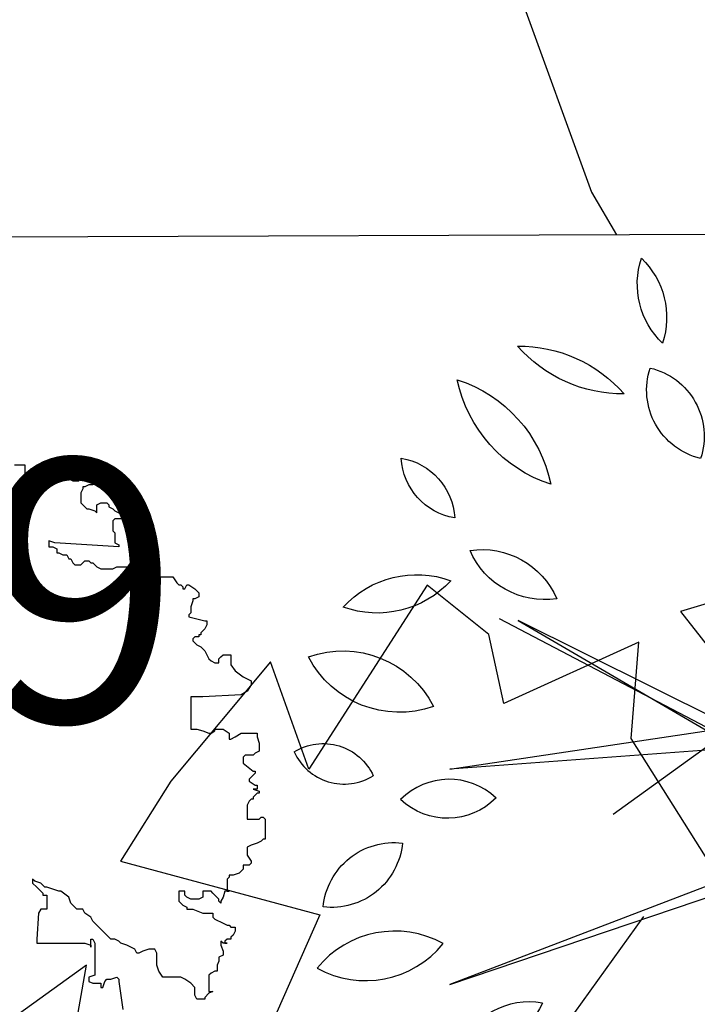
# Model space of a CAD drawing. Units: centimetres. Extents: x 113246 to 113480, y -71742 to -71576.
# Drawn here: x 113352 to 113354, y -71697 to -71694 of the extents above; entities that cross this region are included whole.
import ezdxf
from ezdxf.enums import TextEntityAlignment as Align

# ---------------------------------------------------------------- set-up
doc = ezdxf.new("R2010")
doc.units = ezdxf.units.CM
doc.header["$LTSCALE"] = 1270
doc.layers.get('0').update_dxf_attribs({"lineweight": 18})
doc.layers.add('ALBERI CHIOME', color=7, linetype='Continuous', true_color=0x004c13)
for name, color, linetype in [('CURVE', 252, 'Continuous'), ('PERCORSI-MURETTI', 251, 'Continuous'), ('QUOTE', 252, 'Continuous')]:
    doc.layers.add(name, color=color, linetype=linetype)
doc.styles.add('2', font='SIMPLEX', dxfattribs={"width": 0.8, "height": 2})

# ---------------------------------------------------------------- blocks, each defined once
blk = doc.blocks.new('platano')
for points in [[(-146.16, 560.47), (-187, 548.22), (-160.46, 514.38)], [(-178.85, 480.54), (-200.13, 514.39), (-198.09, 540.06), (-233.97, 523.73), (-238.05, 542.11), (-254.39, 555.24), (-285.9, 506.24), (-296.11, 534.83), (-322.66, 503.04), (-336.08, 481.74), (-282.99, 467.44), (-296.13, 437.69), (-253.25, 425.42), (-240.13, 391.87), (-222.62, 402.95), (-234.01, 345.78), (-207.47, 310.18), (-194.05, 318.35), (-181.81, 283.63)], [(-185.89, 266.13), (-228.77, 292.69), (-259.4, 286.57), (-250.35, 351.91), (-275.73, 351.04), (-274.84, 385.75), (-287.96, 416.39), (-332.02, 407.06), (-351.27, 419.32), (-345.13, 454.03), (-393.27, 419.33), (-435.28, 430.71), (-406.41, 388.7), (-423.04, 353.99), (-453.67, 369.46), (-472.93, 351.96), (-454.55, 340.87), (-459.81, 307.03), (-429.18, 318.4), (-396.21, 326.56), (-394.18, 297.97), (-418.98, 255.97)]]:
    blk.add_lwpolyline(points)
blk = doc.blocks.new('PINO DOMESTICO')
at = {"layer": 'ALBERI CHIOME'}
for p, q in [((1.561, 4.352), (1.695, 4.352)), ((1.695, 4.352), (1.695, 4.139)), ((1.988, 4.298), (2.015, 4.325)), ((2.015, 4.325), (2.148, 4.325)), ((2.148, 4.325), (2.175, 4.298)), ((1.988, 4.272), (1.988, 4.298)), ((2.041, 4.272), (1.988, 4.272)), ((2.068, 4.245), (2.041, 4.272)), ((2.068, 4.165), (2.068, 4.245)), ((2.175, 4.298), (2.201, 4.272)), ((2.201, 4.272), (2.228, 4.219)), ((2.228, 4.219), (2.255, 4.192)), ((1.695, 4.139), (1.721, 4.139)), ((1.721, 4.139), (1.748, 4.112)), ((1.748, 4.112), (1.775, 4.085)), ((1.775, 4.085), (1.828, 4.085)), ((1.828, 4.085), (1.881, 4.112)), ((1.881, 4.112), (1.908, 4.139)), ((1.908, 4.139), (2.041, 4.139)), ((2.041, 4.139), (2.068, 4.165)), ((2.255, 4.192), (2.255, 4.165)), ((2.255, 4.165), (2.281, 4.165)), ((2.281, 4.165), (2.335, 4.139)), ((2.335, 4.139), (2.415, 4.139)), ((2.415, 4.139), (2.441, 4.165)), ((2.441, 4.165), (2.468, 4.165)), ((2.468, 4.165), (2.495, 4.192)), ((2.495, 4.192), (2.601, 4.192)), ((2.548, 4.085), (2.495, 4.059)), ((2.601, 4.085), (2.548, 4.085)), ((2.601, 4.192), (2.601, 4.085)), ((2.468, 4.032), (2.441, 3.979)), ((2.441, 3.979), (2.441, 3.845)), ((2.495, 4.059), (2.468, 4.059)), ((2.468, 4.059), (2.468, 4.032)), ((2.441, 3.845), (2.468, 3.819)), ((2.468, 3.819), (2.521, 3.765)), ((2.655, 3.819), (2.708, 3.845)), ((2.655, 3.712), (2.655, 3.819)), ((2.708, 3.845), (2.788, 3.845)), ((2.788, 3.845), (2.815, 3.819)), ((2.815, 3.819), (2.815, 3.792)), ((3.028, 3.792), (3.055, 3.819)), ((3.055, 3.819), (3.081, 3.819)), ((3.081, 3.819), (3.081, 3.765)), ((2.521, 3.765), (2.548, 3.765)), ((2.548, 3.765), (2.628, 3.739)), ((2.628, 3.739), (2.655, 3.712)), ((2.815, 3.792), (2.868, 3.765)), ((2.868, 3.765), (2.895, 3.739)), ((2.895, 3.739), (2.948, 3.712)), ((2.948, 3.712), (3.001, 3.712)), ((3.001, 3.712), (3.028, 3.739)), ((3.028, 3.739), (3.028, 3.792)), ((3.081, 3.765), (3.108, 3.712)), ((3.108, 3.712), (3.108, 3.632)), ((2.895, 3.632), (2.868, 3.606)), ((2.868, 3.606), (2.868, 3.472)), ((3.108, 3.632), (2.895, 3.632)), ((2.868, 3.472), (2.895, 3.446)), ((2.895, 3.446), (2.895, 3.312)), ((2.095, 3.312), (2.015, 3.339)), ((2.015, 3.339), (2.015, 3.259)), ((2.948, 3.259), (2.095, 3.312)), ((2.895, 3.312), (2.948, 3.286)), ((2.948, 3.286), (2.948, 3.259)), ((2.015, 3.259), (2.068, 3.259)), ((2.068, 3.259), (2.121, 3.233)), ((2.121, 3.233), (2.121, 3.179)), ((2.121, 3.179), (2.148, 3.179)), ((2.148, 3.179), (2.201, 3.153)), ((2.201, 3.153), (2.255, 3.153)), ((2.255, 3.153), (2.281, 3.099)), ((3.135, 3.206), (3.161, 3.233)), ((3.135, 3.099), (3.135, 3.206)), ((3.161, 3.233), (3.241, 3.233)), ((3.241, 3.233), (3.268, 3.206)), ((3.268, 3.206), (3.295, 3.206)), ((3.295, 3.206), (3.321, 3.233)), ((3.321, 3.233), (3.348, 3.259)), ((3.348, 3.259), (3.401, 3.259)), ((3.401, 3.259), (3.401, 3.206)), ((3.401, 3.206), (3.428, 3.179)), ((3.428, 3.179), (3.428, 3.099)), ((2.281, 3.099), (2.308, 3.099)), ((2.308, 3.099), (2.335, 3.046)), ((2.335, 3.046), (2.361, 3.019)), ((2.361, 3.019), (2.441, 3.019)), ((2.441, 3.019), (2.468, 3.046)), ((2.468, 3.046), (2.495, 3.073)), ((2.495, 3.073), (2.548, 3.073)), ((2.548, 3.073), (2.575, 3.046)), ((2.575, 3.046), (2.601, 3.046)), ((2.601, 3.046), (2.655, 2.993)), ((3.081, 2.993), (3.108, 3.046)), ((3.108, 3.073), (3.135, 3.099)), ((3.108, 3.046), (3.108, 3.073)), ((3.375, 3.073), (3.348, 3.046)), ((3.348, 3.046), (3.348, 2.966)), ((3.401, 3.073), (3.375, 3.073)), ((3.428, 3.099), (3.401, 3.073)), ((2.655, 2.993), (2.708, 2.966)), ((2.708, 2.966), (2.868, 2.966)), ((2.868, 2.966), (2.921, 2.993)), ((2.921, 2.993), (3.081, 2.993)), ((3.348, 2.966), (3.375, 2.939)), ((3.375, 2.939), (3.401, 2.939)), ((3.401, 2.939), (3.401, 2.886)), ((3.401, 2.886), (3.455, 2.859)), ((3.455, 2.859), (3.668, 2.859)), ((3.668, 2.859), (3.721, 2.779)), ((3.721, 2.779), (3.748, 2.753)), ((3.748, 2.753), (3.775, 2.753)), ((3.775, 2.753), (3.801, 2.726)), ((3.828, 2.7), (3.855, 2.753)), ((3.855, 2.753), (3.881, 2.753)), ((3.881, 2.753), (3.961, 2.7)), ((3.801, 2.726), (3.801, 2.7)), ((3.801, 2.7), (3.828, 2.7)), ((3.961, 2.7), (3.988, 2.673)), ((3.988, 2.673), (4.015, 2.646)), ((4.015, 2.646), (4.015, 2.593)), ((3.935, 2.54), (3.908, 2.46)), ((3.961, 2.566), (3.935, 2.566)), ((3.935, 2.566), (3.935, 2.54)), ((4.015, 2.593), (3.961, 2.566)), ((3.908, 2.38), (3.881, 2.353)), ((3.908, 2.46), (3.908, 2.38)), ((3.881, 2.353), (3.881, 2.326)), ((3.881, 2.326), (4.095, 2.273)), ((4.095, 2.273), (4.121, 2.273)), ((4.121, 2.273), (4.121, 2.22)), ((4.095, 2.167), (4.041, 2.113)), ((4.041, 2.113), (4.041, 2.087)), ((4.121, 2.22), (4.095, 2.167)), ((3.961, 2.06), (3.935, 2.033)), ((3.935, 2.033), (3.935, 2.007)), ((3.935, 2.007), (3.988, 1.953)), ((4.015, 2.06), (3.961, 2.06)), ((4.041, 2.087), (4.015, 2.087)), ((4.015, 2.087), (4.015, 2.06)), ((3.988, 1.953), (4.041, 1.927)), ((4.041, 1.927), (4.095, 1.873)), ((4.095, 1.873), (4.148, 1.767)), ((4.148, 1.767), (4.175, 1.74)), ((4.175, 1.74), (4.228, 1.714)), ((4.228, 1.714), (4.281, 1.714)), ((4.281, 1.767), (4.308, 1.794)), ((4.281, 1.714), (4.281, 1.767)), ((4.308, 1.794), (4.335, 1.82)), ((4.335, 1.82), (4.441, 1.82)), ((4.441, 1.82), (4.441, 1.687)), ((4.441, 1.687), (4.495, 1.607)), ((4.495, 1.607), (4.601, 1.527)), ((4.601, 1.527), (4.708, 1.474)), ((4.708, 1.474), (4.708, 1.42)), ((4.655, 1.34), (4.575, 1.287)), ((4.708, 1.42), (4.655, 1.34)), ((4.068, 1.261), (3.908, 1.261)), ((3.908, 1.261), (3.908, 0.834)), ((4.575, 1.287), (4.068, 1.261)), ((3.908, 0.834), (3.988, 0.834)), ((3.988, 0.834), (4.068, 0.808)), ((4.068, 0.808), (4.148, 0.781)), ((4.175, 0.781), (4.228, 0.808)), ((4.228, 0.808), (4.228, 0.834)), ((4.228, 0.834), (4.335, 0.834)), ((4.335, 0.834), (4.415, 0.781)), ((4.148, 0.781), (4.175, 0.781)), ((4.415, 0.781), (4.415, 0.701)), ((4.415, 0.701), (4.441, 0.701)), ((4.441, 0.701), (4.495, 0.728)), ((4.495, 0.728), (4.575, 0.781)), ((4.575, 0.781), (4.788, 0.781)), ((4.788, 0.781), (4.788, 0.728)), ((4.788, 0.728), (4.815, 0.648)), ((4.815, 0.541), (4.761, 0.514)), ((4.815, 0.648), (4.815, 0.541)), ((4.628, 0.488), (4.601, 0.461)), ((4.601, 0.461), (4.601, 0.381)), ((4.735, 0.488), (4.628, 0.488)), ((4.761, 0.514), (4.735, 0.488)), ((4.601, 0.381), (4.735, 0.275)), ((4.735, 0.275), (4.761, 0.275)), ((4.761, 0.275), (4.761, 0.248)), ((4.708, 0.195), (4.681, 0.168)), ((4.681, 0.168), (4.681, 0.141)), ((4.681, 0.141), (4.761, 0.088)), ((4.735, 0.221), (4.708, 0.195)), ((4.761, 0.248), (4.735, 0.221)), ((4.788, 0.035), (4.735, 0.035)), ((4.735, 0.035), (4.815, 0.008)), ((4.761, 0.088), (4.788, 0.088)), ((4.788, 0.088), (4.788, 0.035)), ((4.815, 0.008), (4.815, -0.019)), ((4.681, -0.125), (4.655, -0.178)), ((4.708, -0.099), (4.681, -0.125)), ((4.735, -0.099), (4.708, -0.099)), ((4.788, -0.019), (4.735, -0.072)), ((4.735, -0.072), (4.735, -0.099)), ((4.815, -0.019), (4.788, -0.019)), ((4.655, -0.178), (4.655, -0.365)), ((4.655, -0.365), (4.815, -0.365)), ((4.815, -0.365), (4.841, -0.338)), ((4.841, -0.338), (4.868, -0.338)), ((4.868, -0.338), (4.895, -0.365)), ((4.895, -0.365), (4.895, -0.632)), ((4.868, -0.632), (4.841, -0.658)), ((4.895, -0.632), (4.868, -0.632)), ((4.708, -0.711), (4.655, -0.738)), ((4.655, -0.738), (4.655, -0.845)), ((4.788, -0.685), (4.708, -0.711)), ((4.841, -0.658), (4.788, -0.685)), ((4.655, -0.845), (4.708, -0.925)), ((4.601, -1.031), (4.548, -1.085)), ((4.681, -0.978), (4.601, -0.978)), ((4.601, -0.978), (4.601, -1.031)), ((4.708, -0.951), (4.681, -0.978)), ((4.708, -0.925), (4.708, -0.951)), ((1.828, -1.191), (1.801, -1.164)), ((1.801, -1.164), (1.801, -1.218)), ((4.415, -1.138), (4.388, -1.164)), ((4.388, -1.164), (4.388, -1.324)), ((4.468, -1.111), (4.415, -1.111)), ((4.415, -1.111), (4.415, -1.138)), ((4.548, -1.085), (4.468, -1.111)), ((1.801, -1.218), (1.855, -1.271)), ((1.908, -1.218), (1.828, -1.191)), ((1.855, -1.271), (1.908, -1.324)), ((1.935, -1.244), (1.908, -1.218)), ((1.961, -1.271), (1.935, -1.244)), ((1.988, -1.271), (1.961, -1.271)), ((2.068, -1.298), (1.988, -1.271)), ((2.148, -1.324), (2.068, -1.298)), ((1.908, -1.324), (1.935, -1.351)), ((1.935, -1.351), (1.935, -1.378)), ((1.935, -1.378), (1.988, -1.378)), ((1.988, -1.378), (1.988, -1.564)), ((2.175, -1.324), (2.148, -1.324)), ((2.281, -1.404), (2.175, -1.324)), ((2.308, -1.484), (2.281, -1.404)), ((3.828, -1.324), (3.748, -1.324)), ((3.748, -1.324), (3.748, -1.458)), ((3.828, -1.378), (3.828, -1.324)), ((3.855, -1.404), (3.828, -1.378)), ((3.908, -1.431), (3.855, -1.404)), ((4.015, -1.431), (3.908, -1.431)), ((4.068, -1.404), (4.015, -1.431)), ((4.175, -1.324), (4.068, -1.324)), ((4.068, -1.324), (4.068, -1.404)), ((4.201, -1.351), (4.175, -1.324)), ((4.228, -1.378), (4.201, -1.351)), ((4.281, -1.431), (4.228, -1.378)), ((4.281, -1.458), (4.281, -1.431)), ((4.335, -1.404), (4.308, -1.458)), ((4.361, -1.324), (4.335, -1.404)), ((4.415, -1.324), (4.361, -1.324)), ((4.388, -1.324), (4.415, -1.324)), ((1.908, -1.564), (1.881, -1.618)), ((1.988, -1.564), (1.908, -1.564)), ((2.361, -1.538), (2.308, -1.484)), ((2.388, -1.564), (2.361, -1.538)), ((2.468, -1.564), (2.388, -1.564)), ((2.495, -1.618), (2.468, -1.564)), ((3.748, -1.458), (3.801, -1.511)), ((3.801, -1.511), (3.855, -1.538)), ((3.855, -1.538), (3.855, -1.564)), ((3.855, -1.564), (3.935, -1.564)), ((3.935, -1.564), (4.068, -1.618)), ((4.308, -1.484), (4.281, -1.458)), ((4.308, -1.458), (4.308, -1.484)), ((1.881, -1.618), (1.855, -1.964)), ((2.575, -1.671), (2.495, -1.618)), ((2.601, -1.724), (2.575, -1.671)), ((4.068, -1.618), (4.201, -1.618)), ((4.201, -1.618), (4.201, -1.671)), ((4.201, -1.671), (4.228, -1.697)), ((4.228, -1.697), (4.335, -1.751)), ((2.655, -1.777), (2.601, -1.724)), ((2.735, -1.857), (2.655, -1.777)), ((4.335, -1.751), (4.388, -1.777)), ((4.388, -1.777), (4.415, -1.777)), ((4.415, -1.777), (4.441, -1.804)), ((4.441, -1.804), (4.495, -1.804)), ((4.495, -1.804), (4.495, -1.857)), ((1.855, -1.964), (1.855, -2.017)), ((2.575, -2.071), (2.575, -1.964)), ((2.575, -1.964), (2.601, -1.964)), ((2.601, -1.964), (2.628, -2.017)), ((2.788, -1.911), (2.735, -1.857)), ((2.815, -1.937), (2.788, -1.911)), ((2.841, -1.964), (2.815, -1.937)), ((2.895, -1.964), (2.841, -1.964)), ((2.948, -1.991), (2.895, -1.964)), ((4.388, -1.964), (4.361, -1.991)), ((4.441, -1.964), (4.388, -1.964)), ((4.468, -1.911), (4.441, -1.937)), ((4.441, -1.937), (4.441, -1.964)), ((4.495, -1.857), (4.468, -1.911)), ((1.855, -2.017), (2.495, -2.017)), ((2.495, -2.017), (2.575, -2.044)), ((2.575, -2.044), (2.575, -2.071)), ((2.628, -2.017), (2.628, -2.444)), ((2.975, -2.017), (2.948, -1.991)), ((3.055, -2.044), (2.975, -2.017)), ((3.161, -2.097), (3.055, -2.044)), ((4.335, -2.017), (4.308, -1.991)), ((4.308, -1.991), (4.308, -2.044)), ((4.308, -2.044), (4.335, -2.124)), ((4.388, -2.017), (4.335, -2.017)), ((4.361, -1.991), (4.361, -2.017)), ((4.361, -2.017), (4.388, -2.017)), ((3.188, -2.15), (3.161, -2.097)), ((3.215, -2.15), (3.188, -2.15)), ((3.268, -2.124), (3.215, -2.15)), ((3.348, -2.097), (3.268, -2.124)), ((3.428, -2.097), (3.348, -2.097)), ((3.455, -2.15), (3.428, -2.097)), ((3.455, -2.31), (3.455, -2.15)), ((4.335, -2.177), (4.281, -2.204)), ((4.281, -2.204), (4.281, -2.257)), ((4.335, -2.124), (4.335, -2.177)), ((3.481, -2.39), (3.455, -2.31)), ((4.281, -2.257), (4.255, -2.31)), ((4.255, -2.31), (4.255, -2.39)), ((2.628, -2.444), (2.548, -2.47)), ((2.548, -2.47), (2.548, -2.524)), ((2.841, -2.497), (2.921, -2.47)), ((2.921, -2.47), (2.948, -2.497)), ((3.535, -2.47), (3.481, -2.39)), ((3.775, -2.47), (3.535, -2.47)), ((3.828, -2.497), (3.775, -2.47)), ((4.175, -2.417), (4.148, -2.444)), ((4.148, -2.444), (4.148, -2.657)), ((4.228, -2.39), (4.175, -2.417)), ((4.255, -2.39), (4.228, -2.39)), ((2.548, -2.524), (2.601, -2.55)), ((2.601, -2.55), (2.708, -2.55)), ((2.708, -2.55), (2.708, -2.604)), ((2.708, -2.604), (2.735, -2.604)), ((2.735, -2.604), (2.761, -2.524)), ((2.761, -2.524), (2.788, -2.497)), ((2.788, -2.497), (2.841, -2.497)), ((2.948, -2.497), (2.948, -2.524)), ((2.948, -2.524), (3.001, -2.897)), ((3.908, -2.55), (3.828, -2.497)), ((3.961, -2.604), (3.908, -2.55)), ((3.961, -2.71), (3.961, -2.604)), ((3.988, -2.763), (3.961, -2.71)), ((4.148, -2.683), (4.095, -2.737)), ((4.095, -2.737), (4.095, -2.763)), ((4.148, -2.657), (4.201, -2.657)), ((4.201, -2.657), (4.148, -2.683)), ((4.095, -2.763), (3.988, -2.763))]:
    blk.add_line(p, q, dxfattribs=at)
blk = doc.blocks.new('A$C530D1F7F')
at = {"layer": 'ALBERI CHIOME'}
blk.add_blockref('PINO DOMESTICO', (5.025, 5.055), dxfattribs=at)
blk = doc.blocks.new('LAGESTROEMIA')
at = {"layer": 'ALBERI CHIOME'}
for p, q in [((-2.0061, 0.8779), (-0.1688, -0.0862)), ((-1.9141, 0.8687), (-0.8659, 0.256)), ((-0.2581, 0.0435), (-1.9141, 0.8687)), ((-2.2425, 0.1548), (-0.8742, 0.3591)), ((-0.8742, 0.3591), (-1.4586, -0.0629)), ((-0.8659, 0.256), (-2.2425, 0.1548)), ((-0.1688, -0.0862), (-2.2434, -0.88)), ((-2.2434, -0.88), (-0.0983, -0.1552)), ((-1.3122, -0.5542), (-1.6431, -1.0138))]:
    blk.add_line(p, q, dxfattribs=at)
at = {"layer": 'ALBERI CHIOME', "extrusion": (0, 0, -1)}
for centre, major_axis, start_param, end_param in [((-0.9472, 2.4848), (-0.0871, 0.3853), 4.128314, 5.251689), ((-1.596, 2.3228), (-0.3853, -0.0871), 2.557518, 3.680893), ((-1.9111, 1.5138), (-0.6557, -0.1482), 1.783891, 2.644798), ((-1.4115, 2.6289), (-0.6557, -0.1482), 4.925484, 5.786391), ((-0.9601, 1.9746), (-0.0743, 0.3288), 3.597055, 5.255337), ((-1.3579, 1.7529), (-0.0743, 0.3288), 0.455462, 2.113744), ((-1.5514, 2.1588), (-0.1475, 0.6524), 3.677274, 4.733129), ((-2.4129, 1.3885), (-0.1475, 0.6524), 0.535681, 1.591536), ((-2.1682, 1.6646), (-0.068, 0.3007), 3.530625, 4.879778), ((-2.5272, 1.3437), (-0.3007, -0.068), 1.959829, 3.308981), ((-2.0876, 0.8189), (-0.3806, -0.086), 1.643529, 2.957901), ((-1.7873, 1.3589), (-0.086, 0.3806), 3.214325, 4.528697), ((-2.4015, 0.6078), (-0.1059, 0.4686), 5.67782, 6.853804), ((-2.5913, 1.3845), (-0.4686, -0.1059), 4.107023, 5.283008), ((-2.7579, 0.2314), (-0.4787, -0.1082), 1.452837, 2.888979), ((-2.4852, 0.9184), (-0.4787, -0.1082), 4.594429, 6.030571), ((-2.8514, 0.012), (-0.0585, 0.2586), 5.951235, 7.64777), ((-2.2537, 0.2458), (-0.3194, -0.0722), 4.142729, 5.693149), ((-2.5106, -0.5406), (-0.0755, 0.3338), 5.032043, 6.624333), ((-2.8106, -0.1675), (-0.0755, 0.3338), 1.89045, 3.482741), ((-2.1371, -0.8185), (-0.3621, -0.0818), 3.781543, 5.103826)]:
    blk.add_ellipse(centre, major_axis=major_axis, ratio=1, start_param=start_param, end_param=end_param, dxfattribs=at)
at = {"layer": 'ALBERI CHIOME'}
for centre, major_axis, start_param, end_param in [((-2.7498, 0.3477), (-0.0585, 0.2586), 1.777008, 3.473543), ((-2.2458, -0.222), (-0.0722, 0.3194), 5.302425, 6.852845), ((-2.5072, -1.1045), (-0.469, -0.106), 3.984917, 5.378937), ((-2.6478, -0.3807), (-0.106, 0.469), 2.414121, 3.80814), ((-1.8603, -1.335), (-0.0818, 0.3621), 5.891748, 7.214031)]:
    blk.add_ellipse(centre, major_axis=major_axis, ratio=1, start_param=start_param, end_param=end_param, dxfattribs=at)
blk = doc.blocks.new('A$C0C1B1136')
at = {"layer": 'ALBERI CHIOME', "xscale": 0.5541986991132342, "yscale": 0.5541986991132342, "zscale": 0.5541986991132342}
blk.add_blockref('LAGESTROEMIA', (1.6576, 1.6188), dxfattribs=at)

msp = doc.modelspace()

# ---------------------------------------------------------------- linework, layer by layer
at = {"layer": 'CURVE', "linetype": 'Continuous'}
msp.add_lwpolyline([(113352.7103, -71692.0042), (113352.7823, -71692.1843), (113352.9295, -71692.7213), (113353.0584, -71693.2809), (113353.2014, -71693.8335), (113353.3903, -71694.3541), (113353.4565, -71694.4677)], dxfattribs=at)
at = {"layer": 'PERCORSI-MURETTI', "color": 5}
msp.add_line((113356.4285, -71694.456), (113337.3528, -71694.5307), dxfattribs=at)

# ---------------------------------------------------------------- block references
at = {"layer": 'ALBERI CHIOME', "linetype": 'Continuous'}
msp.add_blockref('A$C0C1B1136', (113352.5982, -71697.5941), dxfattribs=at)
for name, p, xscale, yscale, zscale in [('platano', (113355.4968, -71700.9521), 0.01, 0.01, 0.01), ('A$C530D1F7F', (113350.5371, -71696.9608), 0.2, 0.2, 0.2)]:
    msp.add_blockref(name, p, dxfattribs=dict(at, xscale=xscale, yscale=yscale, zscale=zscale))

# ---------------------------------------------------------------- texts
at = {"layer": 'QUOTE', "style": '2'}
msp.add_text('58.69', height=0.698, rotation=0.166, dxfattribs=at).set_placement((113352.2942, -71695.0649), align=Align.TOP_RIGHT)

doc.saveas('drawing.dxf')
